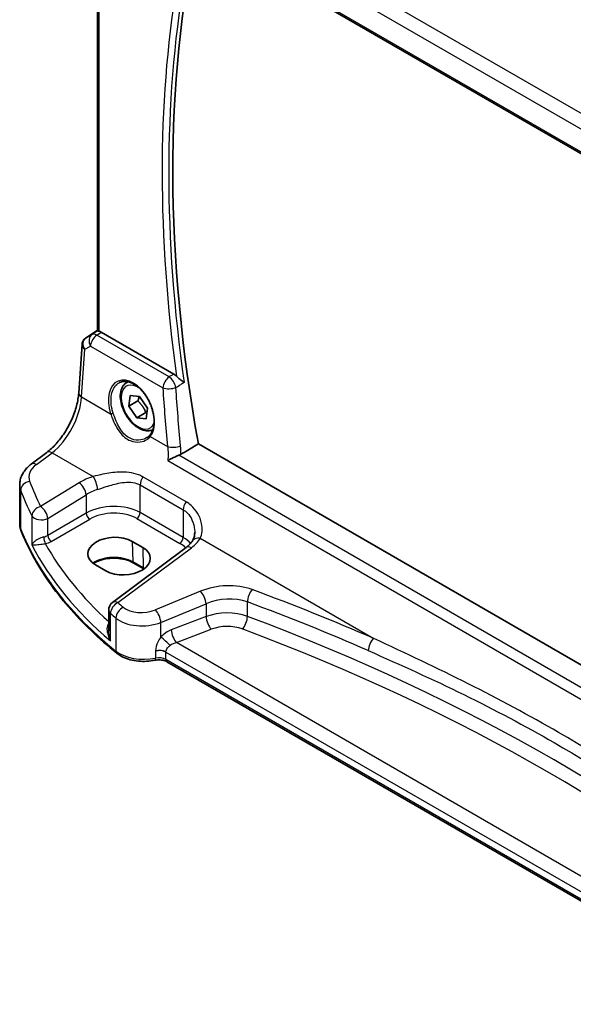
# Model space of a CAD drawing. Units: millimetres. Extents: x 29 to 4174, y 16 to 718.
# Drawn here: x 127 to 184, y 235 to 335 of the extents above; entities that cross this region are included whole.
import ezdxf

# ---------------------------------------------------------------- set-up
doc = ezdxf.new("R2010")
doc.units = ezdxf.units.MM
doc.header["$LTSCALE"] = 2
doc.layers.get('Defpoints').update_dxf_attribs({"lineweight": 25})
for name, color, linetype, lineweight in [('Dimension (ISO)', 7, 'Continuous', 18), ('Visible (ISO)', 7, 'Continuous', 35), ('Visible Narrow (ISO)', 7, 'Continuous', 25)]:
    doc.layers.add(name, color=color, linetype=linetype, lineweight=lineweight)
doc.styles.add('Note Text (TK)', font='txt')
doc.dimstyles.new('Default - Method 1b (TK)', dxfattribs={"dimscale": 2, "dimtxt": 2.5, "dimasz": 2.5, "dimexe": 1, "dimexo": 1.5, "dimgap": 1, "dimtad": 1, "dimtoh": 1, "dimrnd": 1e-08, "dimdsep": 46, "dimtxsty": 'Note Text (TK)', "dimcen": 0.09, "dimdle": 5, "dimclrd": 100, "dimclre": 100, "dimclrt": 7, "dimadec": 1, "dimazin": 1, "dimtfac": 1, "dimtmove": 0, "dimatfit": 3, "dimfxl": 1, "dimtolj": 1, "dimlwd": -1, "dimlwe": -1, "dimarcsym": 0})

# ---------------------------------------------------------------- blocks, each defined once
blk = doc.blocks.new('*D5')
at = {"layer": 'Defpoints', "color": 0}
for p in [(147.08, 373.22), (147.08, 359.55), (249.81, 295.06)]:
    blk.add_point(p, dxfattribs=at)
at = {"layer": 'Dimension (ISO)', "color": 100}
for p, q in [((147.08, 363.01), (147.08, 375.53)), ((245.48, 316.4), (151.41, 370.72)), ((249.81, 298.53), (249.81, 316.21))]:
    blk.add_line(p, q, dxfattribs=at)
for points in [[(151.82, 371.44), (150.99, 370), (147.08, 373.22)], [(245.9, 317.13), (245.06, 315.68), (249.81, 313.9)]]:
    blk.add_solid(points, dxfattribs=at)
at = {"layer": 'Dimension (ISO)', "color": 7, "insert": (196.33, 349.96), "char_height": 5, "attachment_point": 4, "rotation": 330, "style": 'Note Text (TK)'}
blk.add_mtext('\\A1;{\\Q-30.000;\\W0.816;\\H0.816x; \\fＭＳ Ｐゴシック|b0|i0;\\H4.9746;148}', dxfattribs=at)

msp = doc.modelspace()

# ---------------------------------------------------------------- linework, layer by layer
at = {"layer": 'Visible (ISO)'}
for p, q in [((144.9331, 344.5362), (226.9287, 297.1961)), ((135.2905, 303.578), (135.2905, 343.0008)), ((134.0518, 302.8161), (135.2905, 303.6431)), ((143.0644, 299.1658), (135.6548, 303.4438)), ((133.3577, 297.239), (133.7001, 302.2278)), ((138.2583, 298.3028), (138.4006, 298.3849)), ((138.4759, 295.9002), (138.6153, 296.9872)), ((139.3951, 296.431), (138.4759, 295.9002)), ((138.6153, 296.9872), (139.5606, 296.8857)), ((139.5606, 296.8857), (140.3665, 295.6972)), ((139.2817, 294.7118), (138.4759, 295.9002)), ((140.201, 295.2425), (139.2817, 294.7118)), ((140.3665, 295.6972), (140.2271, 294.6103)), ((140.2271, 294.6103), (139.2817, 294.7118)), ((128.5082, 289.9829), (130.1019, 291.1747)), ((226.9028, 245.0871), (145.5594, 292.0507)), ((127.3365, 283.8993), (127.3365, 287.8828)), ((138.8213, 282.1163), (139.882, 281.5039)), ((144.3087, 281.4902), (136.819, 275.8892)), ((136.1251, 279.1075), (135.0645, 279.7199)), ((139.9881, 279.3132), (138.9274, 279.9256)), ((136.4179, 275.0884), (136.4179, 272.9943)), ((202.8578, 234.9178), (142.3552, 269.849))]:
    msp.add_line(p, q, dxfattribs=at)
msp.add_arc((137.4179, 275.0884), 1, 126.78998, 180, dxfattribs=at)
for centre, major_axis, ratio, start_param, end_param in [((244.1614, 261.4549), (-71.5625, 123.9499), 0.57735027, 0.56285989, 1.01267734), ((135.6539, 302.6247), (0.4979, -0.8688), 0.57801549, 2.35934357, 2.67240215), ((134.2626, 302.934), (0.361, 0.2281), 0.03677527, 2.17067074, 2.24727497), ((136.9429, 280.9181), (-2.6554, -0.1273), 0.60672803, 3.89791944, 7.03951209), ((138.0035, 280.3057), (2.6554, 0.1273), 0.60672803, 3.89791944, 7.03951209)]:
    msp.add_ellipse(centre, major_axis=major_axis, ratio=ratio, start_param=start_param, end_param=end_param, dxfattribs=at)
for points, knots in [([(135.4369, 303.5297), (135.4354, 303.5301), (135.4338, 303.5304), (135.3844, 303.5405), (135.3461, 303.5503), (135.3006, 303.5657), (135.2906, 303.5718), (135.2905, 303.578)], [0.2381510361, 0.2381510361, 0.2381510361, 0.2381510361, 0.2388530231, 0.2388530231, 0.2605449652, 0.2605449652, 0.2800458432, 0.2800458432, 0.2800458432, 0.2800458432]), ([(133.7001, 302.2278), (133.7031, 302.2715), (133.7098, 302.3158), (133.7315, 302.4039), (133.7465, 302.4476), (133.7848, 302.5321), (133.808, 302.5729), (133.8617, 302.649), (133.892, 302.6843), (133.9578, 302.7482), (133.9932, 302.7767), (134.03, 302.8015)], [-0.747471902, -0.747471902, -0.747471902, -0.747471902, -0.620762931, -0.620762931, -0.494053961, -0.494053961, -0.367344991, -0.367344991, -0.24063602, -0.24063602, -0.11392705, -0.11392705, -0.11392705, -0.11392705]), ([(143.0644, 299.1658), (143.1566, 299.1127), (143.2478, 299.0392), (143.3343, 298.9482), (143.3356, 298.9468), (143.3368, 298.9455)], [0, 0, 0, 0, 0.039090093, 0.039090093, 0.0396781857, 0.0396781857, 0.0396781857, 0.0396781857]), ([(137.5036, 298.2981), (137.5967, 298.3466), (137.6962, 298.3818), (137.9049, 298.4238), (138.0138, 298.4314), (138.2358, 298.419), (138.3482, 298.4005), (138.575, 298.3385), (138.689, 298.296), (138.9172, 298.1882), (139.0314, 298.1233), (139.2579, 297.972), (139.3702, 297.8858), (139.5904, 297.6937), (139.6982, 297.5878), (139.9065, 297.3589), (140.0069, 297.2357), (140.1978, 296.9751), (140.2882, 296.8376), (140.4563, 296.5517), (140.534, 296.4034), (140.6746, 296.0997), (140.7375, 295.9444), (140.8467, 295.631), (140.893, 295.4729), (140.9679, 295.1584), (140.9965, 295.0019), (141.0353, 294.6948), (141.0455, 294.5442), (141.0478, 294.2529), (141.0398, 294.1122), (141.0062, 293.8443), (140.9806, 293.717), (140.9129, 293.4787), (140.8707, 293.3677), (140.7694, 293.1601), (140.7094, 293.0646), (140.6428, 292.9808)], [-0.75859894, -0.75859894, -0.75859894, -0.75859894, -0.58054501, -0.58054501, -0.4069118, -0.4069118, -0.24248645, -0.24248645, -0.08410994, -0.08410994, 0.07158031, 0.07158031, 0.22645966, 0.22645966, 0.38138486, 0.38138486, 0.53667726, 0.53667726, 0.69239979, 0.69239979, 0.84849364, 0.84849364, 1.00484078, 1.00484078, 1.16129401, 1.16129401, 1.31770074, 1.31770074, 1.47394234, 1.47394234, 1.63001747, 1.63001747, 1.78621363, 1.78621363, 1.94342417, 1.94342417, 2.10880143, 2.10880143, 2.10880143, 2.10880143]), ([(140.9133, 293.4907), (140.7898, 293.4343), (140.6559, 293.4006), (140.3293, 293.3735), (140.1339, 293.3992), (139.7208, 293.526), (139.5029, 293.6366), (139.0764, 293.9313), (138.8683, 294.118), (138.487, 294.5437), (138.3137, 294.7823), (138.0169, 295.288), (137.8931, 295.5549), (137.7065, 296.094), (137.6439, 296.366), (137.589, 296.8924), (137.5972, 297.1466), (137.693, 297.6068), (137.779, 297.8148), (138.0028, 298.1159), (138.1218, 298.224), (138.2583, 298.3028)], [3.84519357, 3.84519357, 3.84519357, 3.84519357, 4.05572508, 4.05572508, 4.34534959, 4.34534959, 4.6734445, 4.6734445, 5.01215537, 5.01215537, 5.34828856, 5.34828856, 5.68284796, 5.68284796, 6.0187634, 6.0187634, 6.35741566, 6.35741566, 6.6870153, 6.6870153, 6.93152336, 6.93152336, 6.93152336, 6.93152336]), ([(144.1043, 298.2998), (144.1034, 298.3006), (144.1024, 298.3015), (144.0398, 298.3544), (143.9697, 298.4107), (143.8214, 298.5282), (143.7428, 298.5898), (143.5888, 298.7145), (143.5131, 298.7775), (143.4049, 298.8766), (143.3694, 298.9109), (143.3368, 298.9455)], [-0.151034786, -0.151034786, -0.151034786, -0.151034786, -0.150522827, -0.150522827, -0.117959462, -0.117959462, -0.086497121, -0.086497121, -0.057565174, -0.057565174, -0.042568647, -0.042568647, -0.042568647, -0.042568647]), ([(130.1019, 291.1747), (130.416, 291.4095), (130.7382, 291.7053), (131.3587, 292.3935), (131.6571, 292.7857), (132.1989, 293.6306), (132.4423, 294.0832), (132.8512, 295.0065), (133.0166, 295.4772), (133.256, 296.3908), (133.3299, 296.8337), (133.3577, 297.239)], [-1.48352986, -1.48352986, -1.48352986, -1.48352986, -1.20427718, -1.20427718, -0.9250245, -0.9250245, -0.64577182, -0.64577182, -0.36651914, -0.36651914, -0.08726646, -0.08726646, -0.08726646, -0.08726646]), ([(140.6428, 292.9808), (140.6253, 292.9588), (140.6069, 292.9373), (140.5685, 292.8954), (140.5485, 292.8749), (140.5068, 292.8352), (140.4851, 292.8159), (140.4403, 292.7786), (140.4172, 292.7606), (140.3694, 292.7258), (140.3448, 292.709), (140.3196, 292.693)], [0, 0, 0, 0, 0.0147924576, 0.0147924576, 0.0295849151, 0.0295849151, 0.0443773727, 0.0443773727, 0.0591698302, 0.0591698302, 0.0739622878, 0.0739622878, 0.0739622878, 0.0739622878]), ([(143.5701, 290.8898), (143.4655, 290.8514), (143.3567, 290.8066), (143.1097, 290.6979), (142.9729, 290.6325), (142.6982, 290.4926), (142.5611, 290.4169), (142.4413, 290.3438), (142.4401, 290.343), (142.4388, 290.3423)], [0, 0, 0, 0, 0.035266812, 0.035266812, 0.080835002, 0.080835002, 0.133800812, 0.133800812, 0.134341948, 0.134341948, 0.134341948, 0.134341948]), ([(127.3365, 287.8828), (127.3365, 288.0526), (127.3566, 288.222), (127.4328, 288.5499), (127.4888, 288.7083), (127.6299, 289.0089), (127.715, 289.1511), (127.9077, 289.4181), (128.0155, 289.5429), (128.249, 289.7754), (128.3749, 289.8832), (128.5082, 289.9829)], [0.785398163, 0.785398163, 0.785398163, 0.785398163, 0.932005821, 0.932005821, 1.078613478, 1.078613478, 1.225221135, 1.225221135, 1.371828792, 1.371828792, 1.518436449, 1.518436449, 1.518436449, 1.518436449]), ([(127.3365, 283.8993), (127.3365, 283.856), (127.3382, 283.8128), (127.3449, 283.7266), (127.35, 283.6836), (127.3633, 283.5982), (127.3716, 283.5557), (127.3914, 283.4713), (127.4029, 283.4295), (127.4289, 283.3467), (127.4435, 283.3058), (127.4595, 283.2653)], [0.785398163, 0.785398163, 0.785398163, 0.785398163, 0.830312584, 0.830312584, 0.875227005, 0.875227005, 0.920141425, 0.920141425, 0.965055846, 0.965055846, 1.009970267, 1.009970267, 1.009970267, 1.009970267]), ([(137.2394, 270.7107), (136.3123, 271.4582), (135.436, 272.2275), (133.7903, 273.8053), (133.0209, 274.6138), (131.5943, 276.2651), (130.9371, 277.1079), (129.7392, 278.823), (129.1986, 279.6952), (128.2378, 281.4637), (127.8177, 282.3599), (127.4595, 283.2653)], [4.876381211, 4.876381211, 4.876381211, 4.876381211, 4.955747977, 4.955747977, 5.035114743, 5.035114743, 5.114481508, 5.114481508, 5.193848274, 5.193848274, 5.27321504, 5.27321504, 5.27321504, 5.27321504]), ([(144.9731, 282.1798), (144.9449, 282.1351), (144.9135, 282.0897), (144.8444, 281.9981), (144.8066, 281.9519), (144.7245, 281.859), (144.6801, 281.8124), (144.585, 281.7194), (144.5341, 281.673), (144.4261, 281.5809), (144.369, 281.5352), (144.3087, 281.4902)], [1.174317354, 1.174317354, 1.174317354, 1.174317354, 1.243141173, 1.243141173, 1.311964992, 1.311964992, 1.380788811, 1.380788811, 1.44961263, 1.44961263, 1.518436449, 1.518436449, 1.518436449, 1.518436449]), ([(145.1919, 283.0399), (145.1919, 282.9704), (145.1885, 282.9022), (145.1755, 282.7701), (145.1658, 282.7062), (145.1406, 282.5839), (145.1252, 282.5255), (145.0893, 282.4151), (145.0688, 282.3631), (145.0238, 282.2662), (144.9993, 282.2212), (144.9731, 282.1798)], [0.402279371, 0.402279371, 0.402279371, 0.402279371, 0.441913518, 0.441913518, 0.481547665, 0.481547665, 0.521181811, 0.521181811, 0.560815958, 0.560815958, 0.600450104, 0.600450104, 0.600450104, 0.600450104]), ([(138.9274, 279.9256), (138.7294, 280.0399), (138.497, 280.1384), (137.9858, 280.2913), (137.7068, 280.3453), (137.1306, 280.4018), (136.8334, 280.4039), (136.2532, 280.3557), (135.9702, 280.3053), (135.4491, 280.1583), (135.211, 280.0621), (134.9536, 279.9197), (134.9027, 279.8891), (134.8542, 279.8575)], [4.71238898, 4.71238898, 4.71238898, 4.71238898, 5.020055, 5.020055, 5.32961032, 5.32961032, 5.64082673, 5.64082673, 5.9521116, 5.9521116, 6.26183622, 6.26183622, 6.34269767, 6.34269767, 6.34269767, 6.34269767]), ([(137.2394, 270.7107), (137.4258, 270.5604), (137.6383, 270.4302), (138.1021, 270.2096), (138.3534, 270.1193), (138.8817, 269.9799), (139.1585, 269.9309), (139.7226, 269.8755), (140.0097, 269.8691), (140.5785, 269.8994), (140.86, 269.936), (141.1309, 269.9934)], [1.4068041, 1.4068041, 1.4068041, 1.4068041, 1.6671124, 1.6671124, 1.92742071, 1.92742071, 2.18772902, 2.18772902, 2.44803732, 2.44803732, 2.70834563, 2.70834563, 2.70834563, 2.70834563]), ([(142.3552, 269.849), (142.3032, 269.8791), (142.2403, 269.9083), (142.098, 269.9596), (142.0185, 269.9817), (141.8495, 270.0151), (141.76, 270.0266), (141.5777, 270.0374), (141.4849, 270.0369), (141.3033, 270.0237), (141.2144, 270.0112), (141.1309, 269.9934)], [4.71238898, 4.71238898, 4.71238898, 4.71238898, 4.93989884, 4.93989884, 5.1674087, 5.1674087, 5.39491856, 5.39491856, 5.62242842, 5.62242842, 5.84993828, 5.84993828, 5.84993828, 5.84993828])]:
    msp.add_open_spline(points, degree=3, knots=knots, dxfattribs=at)
for points, weights in [([(139.5228, 296.8898), (139.4837, 296.6876), (139.3951, 296.431)], [1.07244881722, 1.05787904352, 1]), ([(139.3951, 296.431), (139.9454, 295.9218), (140.201, 295.2425)], [1, 1.15470053838, 1]), ([(140.201, 295.2425), (140.257, 295.2456), (140.3088, 295.2475)], [1, 1.01224333993, 1.02254875031])]:
    msp.add_rational_spline(points, weights, degree=2, dxfattribs=at)
for points, degree in [([(145.5594, 292.0507), (144.6717, 291.521), (143.783, 290.9906)], 2), ([(143.5701, 290.8898), (143.6465, 290.9179), (143.718, 290.9519), (143.783, 290.9906)], 3), ([(140.0038, 279.3041), (139.9986, 279.3071), (139.9934, 279.3102), (139.9881, 279.3132)], 3)]:
    msp.add_open_spline(points, degree=degree, dxfattribs=at)
at = {"layer": 'Visible Narrow (ISO)'}
for p, q in [((227.2059, 301.1331), (146.3148, 347.8356)), ((145.478, 346.7296), (226.4674, 299.9703)), ((226.8936, 297.3855), (144.8788, 344.7367)), ((135.4369, 303.5297), (135.4369, 342.9162)), ((134.7221, 303.2064), (134.0413, 302.8086)), ((134.0613, 302.822), (135.2905, 303.6427)), ((135.2905, 303.5826), (134.7221, 303.2064)), ((135.1968, 303.1407), (135.6548, 303.4438)), ((142.5794, 298.8784), (135.1968, 303.1407)), ((133.6509, 296.835), (133.9845, 301.6946)), ((133.9845, 301.6946), (134.554, 302.0274)), ((134.554, 302.0274), (141.9366, 297.7651)), ((133.6509, 296.835), (136.6126, 295.1251)), ((140.6585, 292.7892), (142.4224, 291.7708)), ((129.0455, 289.9599), (130.6391, 291.1516)), ((130.6391, 291.1516), (134.8444, 288.7237)), ((142.4388, 290.3423), (226.286, 241.9331)), ((226.3259, 243.1107), (143.5701, 290.8898)), ((144.3041, 286.1474), (139.9142, 288.6819)), ((127.437, 283.385), (127.437, 287.3385)), ((133.3947, 288.0786), (129.4742, 285.6642)), ((139.6304, 287.864), (144.0203, 285.3295)), ((139.6304, 285.0427), (139.6304, 287.864)), ((130.2049, 284.4573), (134.1254, 286.8717)), ((134.1254, 286.8717), (134.1254, 284.984)), ((144.0203, 285.3295), (144.0203, 282.5081)), ((128.58, 284.7167), (128.58, 281.7568)), ((134.1254, 284.984), (130.2049, 282.7205)), ((130.2049, 282.7205), (130.2049, 284.4573)), ((130.558, 282.1089), (134.4785, 284.3724)), ((139.2953, 284.4415), (143.6853, 281.907)), ((144.0203, 282.5081), (139.6304, 285.0427)), ((138.8213, 282.1163), (138.8861, 280.0115)), ((145.7569, 282.4234), (163.4516, 272.2074)), ((137.3563, 275.8662), (144.846, 281.4672)), ((139.882, 281.5039), (139.9468, 279.3991)), ((139.9468, 279.3991), (138.8861, 280.0115)), ((145.7843, 277.0319), (141.1808, 275.1306)), ((141.7424, 273.8528), (146.3459, 275.7541)), ((146.3459, 275.7541), (146.3459, 274.4461)), ((150.5631, 274.4609), (150.5631, 275.934)), ((136.5956, 271.9691), (136.5956, 274.7598)), ((137.1467, 274.2964), (137.1467, 270.9319)), ((146.3459, 274.4461), (142.7921, 273.0919)), ((141.7424, 272.369), (141.7424, 273.8528)), ((143.3292, 271.7979), (146.8829, 273.1521)), ((204.5014, 236.4801), (143.3292, 271.7979)), ((141.1996, 270.9645), (141.1996, 270.9645)), ((141.1996, 270.9149), (141.1996, 270.2116)), ((142.2517, 270.0779), (142.2517, 270.8308)), ((142.2517, 270.8308), (142.2517, 270.8308)), ((142.2517, 270.8308), (203.5071, 235.465)), ((202.9287, 235.046), (142.2517, 270.0779))]:
    msp.add_line(p, q, dxfattribs=at)
for centre, major_axis, ratio, start_param, end_param in [((243.4543, 261.0466), (71.8353, -124.4224), 0.57735027, 3.75693264, 4.09749027), ((243.777, 261.2329), (-71.5863, 123.9911), 0.57735027, 0.60930407, 0.96149226), ((135.2585, 302.3629), (-0.5045, 0.8634), 0.77915995, 0.0482238, 1.50509308), ((135.2585, 302.3629), (-0.5519, 0.8339), 0.51709655, 5.46375856, 6.24787569), ((134.6889, 302.0302), (-0.974, 0.2815), 0.62468424, 0.13420271, 0.95752714), ((134.6889, 302.0302), (-0.7468, 0.6938), 0.74164554, 6.11100643, 7.56787571), ((134.3095, 302.3869), (-0.2795, 0.4146), 0.66202263, 6.24285839, 6.28318531), ((134.4623, 303.0578), (0.5234, 0.3253), 0.02832928, 2.42585977, 2.48762637), ((134.3295, 302.4003), (-0.2776, 0.4158), 0.59411967, 6.24561175, 6.28318531), ((135.2585, 302.3629), (0.5, 0.866), 0.57735027, 0.87266463, 2.26892803), ((138.7411, 295.412), (-1.4239, 3.0196), 0.62523539, 3.44093579, 7.65853865), ((139.4212, 295.7987), (1.225, -2.1218), 0.57735027, 2.2634515, 6.70351003), ((139.6333, 295.9212), (-1.375, 2.3816), 0.57735027, 6.16726636, 6.28318531), ((142.641, 298.1006), (-0.5, -0.866), 0.57735027, 4.01425728, 5.41052068), ((142.641, 298.1006), (0.5098, -0.8603), 0.48142145, 0.95917105, 2.34695281), ((134.3554, 297.1706), (-0.9977, 0.0685), 0.52219131, 0, 0.82332442), ((142.641, 298.1006), (0.998, 0.0637), 0.42059403, 3.90227628, 5.37081249), ((243.8598, 260.4514), (61.5758, -130.5903), 0.6252338, 4.14807927, 4.19358063), ((130.3504, 295.0295), (2.277, 4.4567), 0.54003525, 3.98656202, 5.38282543), ((136.7535, 295.1922), (0.19, 0.0624), 0.15612702, 3.82732253, 5.31843847), ((140.7993, 292.8563), (-0.1566, 0.1245), 0.74615832, 0, 1.2210937), ((130.7008, 290.3738), (-0.5989, 0.8008), 0.55422158, 5.4329486, 6.28318531), ((143.1268, 292.1064), (-0.9952, -0.0976), 0.39037579, 0.74691392, 2.21156277), ((131.2749, 288.8121), (-2.996, -0.2491), 0.6252357, 5.49820225, 6.45581264), ((129.1071, 289.182), (-0.5989, 0.8008), 0.55422158, 5.4329486, 6.28318531), ((128.4119, 287.4671), (-0.9377, -0.3475), 0.76829613, 4.49823556, 5.99515984), ((185.8687, 299.3995), (-58.9204, -4.8995), 0.6252357, 0.17262733, 0.24634817), ((136.7403, 285.9146), (-4.9933, -0.4152), 0.6252357, 5.0493634, 5.39348249), ((134.906, 287.9459), (-0.2942, 0.9557), 0.2621606, 4.0409106, 5.57804339), ((140.3375, 288.2723), (0.5, 0.866), 0.57735027, 1.42724825, 2.35619449), ((131.3365, 288.0343), (3.9972, 0.2433), 0.61381849, 3.10424614, 3.32881824), ((185.9303, 298.6217), (59.9222, 4.8918), 0.62448783, 3.31522852, 3.38894936), ((133.4563, 287.3008), (-0.5244, 0.8515), 0.49401856, 3.91402987, 5.4802648), ((136.802, 285.1368), (3.9908, 0.4253), 0.63620919, 1.89202341, 2.2361425), ((144.7274, 285.7378), (0.5, 0.866), 0.57735027, 1.42724825, 2.35619449), ((129.5358, 284.8864), (-0.8937, -0.4487), 0.75616302, 4.41402964, 5.90773083), ((129.5358, 284.8864), (-0.5244, 0.8515), 0.49401856, 3.91402987, 5.4802648), ((136.802, 283.2599), (-3.9987, -0.1665), 0.60316074, 3.90187964, 5.42031609), ((136.8205, 282.8629), (3.4985, 0.1677), 0.60672809, 0.75632859, 2.27476504), ((129.5358, 284.8864), (-1, 0), 0.57735027, 0.29829294, 2.30383461), ((134.46, 284.7694), (-0.25, 0.433), 0.51542127, 0.78676769, 2.35482496), ((139.2768, 284.8385), (0.25, 0.433), 0.57735027, 3.97935069, 5.49778714), ((131.3365, 283.8993), (-4, 0), 0.57735027, 0, 0.2245721), ((127.9244, 283.4493), (-0.4649, -0.1839), 0.79599393, 5.97808805, 6.28318531), ((185.9303, 291.0992), (-60, 0), 0.57735027, 0.2245721, 0.62140593), ((129.5358, 283.1529), (-0.9989, -0.0739), 0.62065278, 1.78903421, 2.25795097), ((129.9274, 282.2849), (-0.0955, 0.4908), 0.18672402, 0.93112614, 2.47585686), ((129.5543, 282.7559), (1.4994, 0.0719), 0.60672809, 4.94744094, 5.4163577), ((130.5395, 282.5059), (-0.25, 0.433), 0.51542127, 0.78676769, 2.35482496), ((143.6668, 282.304), (0.25, 0.433), 0.57735027, 3.97935069, 5.49778714), ((141.1919, 280.7254), (-3.9987, -0.1665), 0.60316074, 3.58249092, 3.90187964), ((141.1303, 283.3801), (-4.9933, -0.4152), 0.6252357, 2.35660959, 2.70072869), ((145.8185, 281.6456), (-0.8454, 0.5342), 0.70662958, 5.19892931, 6.28318531), ((185.9303, 294.1684), (59.9756, 2.8238), 0.60625434, 3.41134938, 3.71850829), ((185.8933, 294.9624), (-58.9751, -2.8264), 0.60672809, 0.294012, 0.54707935), ((141.2104, 280.3284), (3.4985, 0.1677), 0.60672809, 0.48045324, 0.75632859), ((144.9076, 280.6894), (-0.5989, 0.8008), 0.55422158, 5.4329486, 6.28318531), ((136.9463, 278.8916), (-2.7433, 0), 0.57735027, 3.92699082, 5.60266534), ((139.0274, 280.0988), (-0.1, -0.1732), 0.57735027, 5.53269373, 6.28318531), ((140.0881, 279.4864), (-0.1, -0.1732), 0.57735027, 5.53269373, 6.28318531), ((138.007, 278.2792), (-2.7433, 0), 0.57735027, 3.87313917, 3.92699082), ((148.2843, 274.4394), (-4.9933, -0.4152), 0.6252357, 4.07294286, 5.18404298), ((151.1173, 276.4145), (0.345, 0.9386), 0.46243278, 0.78302979, 2.26826711), ((37.0341, 163.9315), (-205.4325, -17.0828), 0.6252357, 3.99863907, 4.07294286), ((145.8459, 276.2541), (-0.3817, 0.9243), 0.35818112, 4.0008468, 5.54908364), ((148.3459, 273.6616), (3.9908, 0.4253), 0.63620919, 0.91560287, 2.02670299), ((137.4179, 275.0884), (-1, 0), 0.57735027, 0, 0.60545186), ((137.4179, 275.0884), (0.6505, 0.7595), 0.66223866, 0.98767948, 2.47262191), ((137.4179, 275.0884), (-0.5989, 0.8008), 0.55422158, 5.4329486, 6.28318531), ((137.9598, 274.6325), (0.637, 0.7709), 0.65554803, 0.97601714, 2.46072074), ((185.8687, 299.3995), (-58.9204, -4.8995), 0.6252357, 0.55350708, 0.56946116), ((139.9308, 276.4268), (-2.4966, -0.2076), 0.6252357, 0.56946116, 2.04245033), ((141.2424, 274.3528), (-0.3817, 0.9243), 0.35818112, 4.0008468, 5.54908364), ((37.0958, 163.1537), (204.4307, 17.0907), 0.62545452, 0.85674985, 0.93105364), ((185.9303, 298.6217), (59.9222, 4.8918), 0.62448783, 3.69610827, 3.71206235), ((139.9924, 275.649), (3.4978, 0.2021), 0.61215395, 3.72764611, 5.20063528), ((148.3459, 272.4129), (-3.9991, -0.1417), 0.59956124, 4.10363936, 5.21473948), ((146.8459, 273.9461), (0.3561, -0.9345), 0.37853694, 4.01101393, 5.5682643), ((150.0088, 273.9804), (-0.3506, -0.9365), 0.45849477, 0.75154639, 2.27100569), ((37.0958, 167.5418), (-204.6245, -9.7561), 0.6065893, 3.70018093, 4.09597456), ((136.3032, 274.0774), (0.3423, -0.3645), 0.45253331, 5.42343682, 5.46814305), ((142.886, 271.4924), (-1.5115, -1.3825), 0.69790167, 4.19661007, 4.83582087), ((143.2921, 272.5919), (0.3561, -0.9345), 0.37853694, 4.01101393, 5.5682643), ((148.3829, 271.6189), (2.9987, 0.1437), 0.60672809, 0.95422541, 2.06532553), ((37.1328, 166.7478), (203.624, 9.7588), 0.60672809, 0.55843178, 0.95422541), ((142.2424, 271.869), (0.7361, -0.6769), 0.04177937, 0.95034401, 2.35532021), ((163.5132, 271.4296), (0.4017, 0.9158), 0.50796881, 0.81268002, 2.29687722), ((141.5445, 270.4225), (-1, 0), 0.57735027, 3.92699082, 5.06454012), ((141.5445, 270.4226), (-1, 0), 0.57735027, 3.92699082, 5.06454012), ((141.5445, 270.4225), (-1, 0), 0.57735027, 3.9653144, 5.06454012), ((143.386, 270.9924), (-1.0505, -0.3906), 0.70601256, 4.50803942, 5.14725022), ((137.5532, 271.1), (-0.3138, -0.3892), 0.66386133, 5.59438261, 6.28318531), ((139.9924, 272.1083), (-3.5, 0), 0.57735027, 0.62140593, 1.92294747), ((141.0272, 270.4826), (0.1038, -0.4891), 0.28162415, 0, 0.92516304), ((141.5445, 270.337), (0.9979, 0.1014), 0.63396764, 0.75939851, 1.85862423), ((141.5445, 269.6697), (-1, 0), 0.57735027, 3.92699082, 5.06454012), ((141.5445, 270.4225), (1, 0), 0.57735027, 0.78539816, 0.82372175), ((142.6052, 270.282), (-0.25, -0.433), 0.57735027, 5.49778714, 6.28318531)]:
    msp.add_ellipse(centre, major_axis=major_axis, ratio=ratio, start_param=start_param, end_param=end_param, dxfattribs=at)
for points in [[(143.0644, 299.1658), (142.9028, 299.07), (142.7411, 298.9742), (142.5794, 298.8784)], [(144.1043, 298.2998), (143.9889, 298.2315), (143.8734, 298.1631), (143.7579, 298.0947)], [(143.2729, 297.8076), (143.4346, 297.9033), (143.5962, 297.999), (143.7579, 298.0947)], [(143.7523, 291.8532), (143.5577, 293.8494), (143.3978, 295.8349), (143.2729, 297.8076)], [(142.4224, 291.7708), (142.4815, 291.3105), (142.4875, 290.8278), (142.4388, 290.3423)], [(143.783, 290.9906), (143.79, 291.2835), (143.7797, 291.572), (143.7523, 291.8532)], [(136.4179, 273.7407), (136.4124, 273.7346), (136.407, 273.7284), (136.4016, 273.7222)]]:
    msp.add_open_spline(points, degree=3, dxfattribs=at)
for points, knots in [([(136.8697, 295.2034), (136.828, 295.332), (136.792, 295.4615), (136.6231, 296.1894), (136.6178, 296.7796), (136.8741, 297.7288), (137.13, 298.0899), (137.4825, 298.2869), (137.493, 298.2925), (137.5036, 298.2981)], [-2.10880143, -2.10880143, -2.10880143, -2.10880143, -1.97813672, -1.97813672, -1.37197153, -1.37197153, -0.77678914, -0.77678914, -0.75859894, -0.75859894, -0.75859894, -0.75859894]), ([(136.6126, 295.1251), (136.6682, 294.9622), (136.7279, 294.7979), (136.9975, 294.117), (137.2504, 293.6156), (137.8668, 292.8315), (138.2263, 292.5397), (138.9545, 292.2427), (139.3117, 292.2031), (139.8945, 292.2877), (140.1315, 292.3752), (140.4566, 292.5838), (140.5672, 292.6801), (140.6585, 292.7892)], [-0.69493924, -0.69493924, -0.69493924, -0.69493924, -0.641234121, -0.641234121, -0.470104666, -0.470104666, -0.310804923, -0.310804923, -0.172669401, -0.172669401, -0.066411308, -0.066411308, 0, 0, 0, 0]), ([(140.3196, 292.693), (140.1372, 292.577), (139.9253, 292.4953), (139.3855, 292.4014), (139.0453, 292.4316), (138.3572, 292.7057), (138.0216, 292.9837), (137.4523, 293.7387), (137.2225, 294.2248), (136.9758, 294.8857), (136.921, 295.0452), (136.8697, 295.2034)], [0.073962288, 0.073962288, 0.073962288, 0.073962288, 0.172669401, 0.172669401, 0.310804923, 0.310804923, 0.470104666, 0.470104666, 0.641234121, 0.641234121, 0.69493924, 0.69493924, 0.69493924, 0.69493924]), ([(139.9142, 288.6819), (139.7701, 288.765), (139.6187, 288.8375), (138.8462, 289.14), (138.1517, 289.205), (136.9077, 289.1438), (136.3572, 289.0602), (135.4863, 288.8829), (135.1571, 288.8045), (134.8444, 288.7237)], [0, 0, 0, 0, 0.061105638, 0.061105638, 0.300817186, 0.300817186, 0.485210684, 0.485210684, 0.60045662, 0.60045662, 0.60045662, 0.60045662]), ([(135.2852, 287.4117), (135.5687, 287.504), (135.8635, 287.6014), (136.635, 287.8427), (137.1145, 287.9797), (138.181, 288.1758), (138.7634, 288.1963), (139.3929, 287.9853), (139.5152, 287.9306), (139.6304, 287.864)], [-0.60045662, -0.60045662, -0.60045662, -0.60045662, -0.485210684, -0.485210684, -0.300817186, -0.300817186, -0.061105638, -0.061105638, 0, 0, 0, 0]), ([(145.7569, 282.4234), (145.97, 282.8382), (146.0125, 283.3782), (145.8209, 284.2906), (145.6773, 284.6585), (145.2975, 285.2815), (145.0825, 285.5447), (144.6674, 285.9121), (144.492, 286.0389), (144.3041, 286.1474)], [-0.600450104, -0.600450104, -0.600450104, -0.600450104, -0.363290843, -0.363290843, -0.207257191, -0.207257191, -0.079714304, -0.079714304, 0, 0, 0, 0]), ([(144.0203, 285.3295), (144.1706, 285.2427), (144.3089, 285.1358), (144.6308, 284.8144), (144.7916, 284.5742), (145.0609, 283.9938), (145.1505, 283.6439), (145.1881, 283.2116), (145.1918, 283.1253), (145.1918, 283.0398)], [0, 0, 0, 0, 0.079714304, 0.079714304, 0.207257191, 0.207257191, 0.363290843, 0.363290843, 0.402279371, 0.402279371, 0.402279371, 0.402279371]), ([(129.7969, 282.5636), (129.7421, 282.5519), (129.6858, 282.537), (129.5407, 282.4918), (129.4538, 282.458), (129.264, 282.3717), (129.1663, 282.3177), (128.9663, 282.1892), (128.8718, 282.1141), (128.6937, 281.9428), (128.6222, 281.847), (128.58, 281.7568)], [-0.277035839, -0.277035839, -0.277035839, -0.277035839, -0.25149298, -0.25149298, -0.210624404, -0.210624404, -0.157495256, -0.157495256, -0.088942045, -0.088942045, 0.000764721, 0.000764721, 0.000764721, 0.000764721]), ([(128.58, 281.7568), (128.6422, 281.7515), (128.7343, 281.7514), (128.9474, 281.7621), (129.0567, 281.7703), (129.2806, 281.7926), (129.3877, 281.8049), (129.5911, 281.8317), (129.6829, 281.8449), (129.8331, 281.8686), (129.8906, 281.8782), (129.9459, 281.8879)], [-0.000764721, -0.000764721, -0.000764721, -0.000764721, 0.088942045, 0.088942045, 0.157495256, 0.157495256, 0.210624404, 0.210624404, 0.25149298, 0.25149298, 0.277035839, 0.277035839, 0.277035839, 0.277035839]), ([(136.4016, 273.7222), (136.3714, 273.6873), (136.3454, 273.6474), (136.2892, 273.534), (136.266, 273.4557), (136.2347, 273.2647), (136.2328, 273.1481), (136.2578, 272.8621), (136.2973, 272.6865), (136.4153, 272.3298), (136.4976, 272.1454), (136.5956, 271.9691)], [0, 0, 0, 0, 0.023355919, 0.023355919, 0.060725389, 0.060725389, 0.108829563, 0.108829563, 0.177438514, 0.177438514, 0.250816392, 0.250816392, 0.250816392, 0.250816392]), ([(136.5956, 271.9691), (136.5299, 272.1649), (136.4801, 272.369), (136.4294, 272.7129), (136.4179, 272.8553), (136.4179, 272.9943)], [-0.250816392, -0.250816392, -0.250816392, -0.250816392, -0.177438514, -0.177438514, -0.126551224, -0.126551224, -0.126551224, -0.126551224]), ([(141.7424, 272.369), (141.6171, 272.2058), (141.5039, 272.0274), (141.2797, 271.5591), (141.1996, 271.255), (141.1996, 270.9645)], [0, 0, 0, 0, 0.071455875, 0.071455875, 0.178167407, 0.178167407, 0.178167407, 0.178167407]), ([(199.3155, 251.5013), (198.2877, 252.2438), (197.2469, 252.9863), (191.7819, 256.8199), (187.1459, 259.8357), (179.3115, 264.3589), (176.2378, 266.008), (169.9486, 269.1777), (166.733, 270.6994), (163.4516, 272.2074)], [0, 0, 0, 0, 0.49019177, 0.49019177, 2.54272487, 2.54272487, 3.81408731, 3.81408731, 5.08544975, 5.08544975, 5.08544975, 5.08544975]), ([(142.2517, 270.8308), (142.2517, 270.9761), (142.3201, 271.1206), (142.5043, 271.3398), (142.5958, 271.4227), (142.6934, 271.5005)], [-0.178167407, -0.178167407, -0.178167407, -0.178167407, -0.071455875, -0.071455875, 0, 0, 0, 0]), ([(141.1996, 270.9645), (141.1996, 270.9644), (141.1996, 270.9644), (141.1996, 270.9641), (141.1996, 270.9639), (141.1996, 270.963), (141.1996, 270.9622), (141.1996, 270.9585), (141.1996, 270.9555), (141.1996, 270.9478), (141.1996, 270.943), (141.1996, 270.9305), (141.1996, 270.9227), (141.1996, 270.9149)], [-0.00602332442, -0.00602332442, -0.00602332442, -0.00602332442, -0.00600433924, -0.00600433924, -0.0059321589, -0.0059321589, -0.00565232141, -0.00565232141, -0.00457188173, -0.00457188173, -0.00281391134, -0.00281391134, 0.00005016814, 0.00005016814, 0.00005016814, 0.00005016814]), ([(162.8986, 270.9741), (166.2254, 269.5152), (169.4714, 268.0414), (175.7914, 264.9441), (178.8655, 263.3194), (186.6619, 258.8182), (191.2352, 255.7719), (196.5747, 251.8786), (197.589, 251.1236), (198.5883, 250.3687)], [-5.08544975, -5.08544975, -5.08544975, -5.08544975, -3.81408731, -3.81408731, -2.54272487, -2.54272487, -0.49019177, -0.49019177, 0, 0, 0, 0])]:
    msp.add_open_spline(points, degree=3, knots=knots, dxfattribs=at)

# ---------------------------------------------------------------- dimensions: what is measured, and where the dimension line sits
at = {"layer": 'Dimension (ISO)', "color": 100}
dim = msp.add_linear_dim(base=(147.0759, 373.2177), p1=(249.8105, 295.0648), p2=(147.0759, 359.5493), angle=330, text='{\\Q-30.000;\\W0.816;\\H0.816x; \\fＭＳ Ｐゴシック|b0|i0;\\H4.9746;148}', dimstyle='Default - Method 1b (TK)', override={"dimgap": 1, "dimtoh": 0, "dimdec": 2, "dimlfac": 1.198622, "dimtol": 0, "dimlim": 0, "dimtp": 0, "dimtm": 0, "dimtdec": 2, "dimtofl": 0, "dimatfit": 1}, dxfattribs=at)
dim.commit()
dim.dimension.update_dxf_attribs({"geometry": '*D5', "text_midpoint": (198.4432, 343.5608), "dimtype": 160})

doc.saveas('drawing.dxf')
